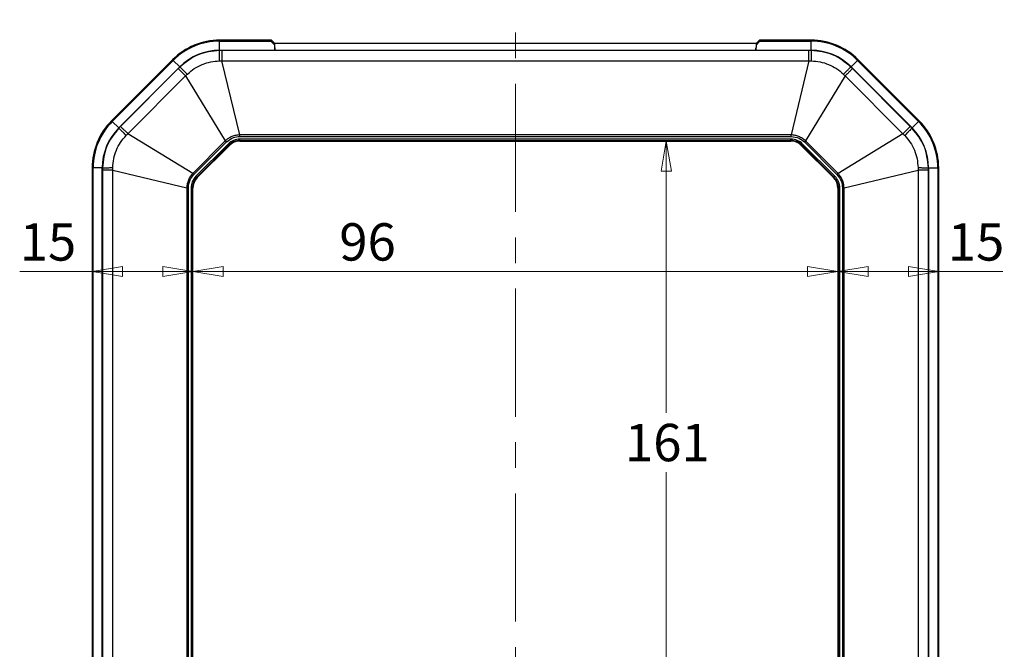
# Model space of a CAD drawing. Units: millimetres. Extents: x 5 to 292, y 5 to 205.
# Drawn here: x 51 to 100, y 143 to 174 of the extents above; entities that cross this region are included whole.
import ezdxf

# ---------------------------------------------------------------- set-up
doc = ezdxf.new("R2010")
doc.units = ezdxf.units.MM
doc.linetypes.add('CENTER', pattern=[10.16, 6.35, -1.27, 1.27, -1.27])
doc.styles.add('SLDTEXTSTYLE0', font='TXT', dxfattribs={"width": 0.75})
doc.dimstyles.new('SLDDIMSTYLE0', dxfattribs={"dimtxt": 1.852083, "dimasz": 1.5, "dimexe": 0, "dimexo": 0.0625, "dimgap": 0.463021, "dimtad": 0, "dimtih": 1, "dimtoh": 1, "dimlfac": 3, "dimrnd": 1e-09, "dimzin": 12, "dimdsep": 46, "dimtxsty": 'SLDTEXTSTYLE0', "dimblk1": 'CLOSED', "dimblk2": 'CLOSED', "dimsah": 1, "dimcen": 0.09, "dimadec": 0, "dimazin": 3, "dimtfac": 1, "dimtofl": 0, "dimtmove": 0, "dimatfit": 3, "dimldrblk": 'CLOSED', "dimfxl": 0, "dimfrac": 2, "dimtolj": 1, "dimtzin": 12, "dimarcsym": 0})

# ---------------------------------------------------------------- blocks, each defined once
blk = doc.blocks.new('_CLOSED')
at = {"color": 0, "linetype": 'ByBlock', "lineweight": -2}
for p, q in [((-1, 0.166667), (0, 0)), ((-1, 0.166667), (-1, -0.166667)), ((0, 0), (-1, -0.166667)), ((0, 0), (-1, 0))]:
    blk.add_line(p, q, dxfattribs=at)
blk = doc.blocks.new('_D')
at = {"color": 7, "linetype": 'Continuous', "lineweight": 18}
blk.add_line((59.687, 161.304), (91.687, 161.304), dxfattribs=at)
at = {"color": 7, "linetype": 'Continuous', "lineweight": 18, "xscale": 1.5, "yscale": 1.5, "rotation": 180.0000000000005}
blk.add_blockref('_CLOSED', (59.687, 161.304, -3.761), dxfattribs=at)
at = {"color": 7, "linetype": 'Continuous', "lineweight": 18, "xscale": 1.5, "yscale": 1.5}
blk.add_blockref('_CLOSED', (91.687, 161.304, -3.761), dxfattribs=at)
at = {"color": 7, "linetype": 'Continuous', "lineweight": 18, "insert": (66.948, 163.692), "char_height": 1.8521, "attachment_point": 1, "style": 'SLDTEXTSTYLE0'}
blk.add_mtext('96', dxfattribs=at)
blk = doc.blocks.new('_D_1')
at = {"color": 7, "linetype": 'Continuous', "lineweight": 18}
for p, q in [((83.174, 167.768), (83.174, 154.3)), ((83.174, 114.101), (83.174, 151.357))]:
    blk.add_line(p, q, dxfattribs=at)
at = {"color": 7, "linetype": 'Continuous', "lineweight": 18, "xscale": 1.5, "yscale": 1.5}
for p, rotation in [((83.174, 167.768, -3.761), 90.00000000000045), ((83.174, 114.101, -3.761), 270.0000000000005)]:
    blk.add_blockref('_CLOSED', p, dxfattribs=dict(at, rotation=rotation))
at = {"color": 7, "linetype": 'Continuous', "lineweight": 18, "insert": (81.122, 153.745), "char_height": 1.8521, "attachment_point": 1, "style": 'SLDTEXTSTYLE0'}
blk.add_mtext('161', dxfattribs=at)
blk = doc.blocks.new('_D_2')
at = {"color": 7, "linetype": 'Continuous', "lineweight": 18}
for p, q in [((91.687, 161.304), (96.687, 161.304)), ((96.687, 161.304), (99.876, 161.304))]:
    blk.add_line(p, q, dxfattribs=at)
at = {"color": 7, "linetype": 'Continuous', "lineweight": 18, "xscale": 1.5, "yscale": 1.5, "rotation": 180.0000000000004}
blk.add_blockref('_CLOSED', (91.687, 161.304, -3.761), dxfattribs=at)
at = {"color": 7, "linetype": 'Continuous', "lineweight": 18, "xscale": 1.5, "yscale": 1.5}
blk.add_blockref('_CLOSED', (96.687, 161.304, -3.761), dxfattribs=at)
at = {"color": 7, "linetype": 'Continuous', "lineweight": 18, "insert": (97.139, 163.692), "char_height": 1.8521, "attachment_point": 1, "style": 'SLDTEXTSTYLE0'}
blk.add_mtext('15', dxfattribs=at)
blk = doc.blocks.new('_D_3')
at = {"color": 7, "linetype": 'Continuous', "lineweight": 18}
for q in [(51.092, 161.304), (59.687, 161.304)]:
    blk.add_line((54.687, 161.304), q, dxfattribs=at)
at = {"color": 7, "linetype": 'Continuous', "lineweight": 18, "xscale": 1.5, "yscale": 1.5, "rotation": 180.0000000000004}
blk.add_blockref('_CLOSED', (54.687, 161.304, -3.761), dxfattribs=at)
at = {"color": 7, "linetype": 'Continuous', "lineweight": 18, "xscale": 1.5, "yscale": 1.5}
blk.add_blockref('_CLOSED', (59.687, 161.304, -3.761), dxfattribs=at)
at = {"color": 7, "linetype": 'Continuous', "lineweight": 18, "insert": (51.092, 163.692), "char_height": 1.8521, "attachment_point": 1, "style": 'SLDTEXTSTYLE0'}
blk.add_mtext('15', dxfattribs=at)

msp = doc.modelspace()

# ---------------------------------------------------------------- linework, layer by layer
at = {"color": 7, "linetype": 'CENTER', "lineweight": 18}
msp.add_line((75.687, 180.7698), (75.687, 101.0994), dxfattribs=at)
at = {"color": 7, "linetype": 'Continuous', "lineweight": 25}
for p, q in [((61.0134, 172.7679), (61.0134, 172.7223)), ((63.553, 172.7679), (61.0134, 172.7679)), ((61.0134, 172.2679), (61.0134, 172.7223)), ((61.0134, 172.7223), (63.553, 172.7223)), ((63.553, 172.7679), (63.553, 172.7223)), ((63.553, 172.7223), (63.7495, 172.5269)), ((63.7481, 172.6012), (63.6001, 172.7484)), ((63.7482, 172.6008), (63.7484, 172.6012)), ((63.7484, 172.6012), (63.7485, 172.597)), ((87.6255, 172.6012), (63.7484, 172.6012)), ((63.751, 172.2679), (63.7495, 172.5269)), ((87.6244, 172.5269), (87.6229, 172.2679)), ((87.6244, 172.5269), (87.821, 172.7223)), ((87.6254, 172.597), (87.6255, 172.6012)), ((87.6255, 172.6012), (87.6257, 172.6008)), ((87.7738, 172.7484), (87.6258, 172.6012)), ((87.821, 172.7223), (87.821, 172.7679)), ((90.3605, 172.7679), (87.821, 172.7679)), ((87.821, 172.7223), (90.3605, 172.7223)), ((90.3605, 172.7679), (90.3605, 172.7223)), ((90.3605, 172.2679), (90.3605, 172.7223)), ((61.0134, 172.2679), (63.751, 172.2679)), ((61.0134, 172.2555), (61.0134, 172.2679)), ((61.0134, 172.2679), (90.3605, 172.2679)), ((90.2459, 172.2554), (61.128, 172.2554)), ((63.7503, 172.3825), (63.7513, 172.2679)), ((63.7513, 172.2679), (87.6226, 172.2679)), ((87.6226, 172.2679), (87.6236, 172.3825)), ((87.6229, 172.2679), (90.3605, 172.2679)), ((90.3605, 172.2679), (90.3605, 172.2555)), ((58.68, 171.8014), (55.6535, 168.7749)), ((55.6857, 168.7427), (58.7122, 171.7691)), ((59.0335, 171.4478), (58.7122, 171.7691)), ((62.0121, 168.0727), (61.128, 171.7452)), ((61.128, 171.7452), (90.2459, 171.7452)), ((90.2459, 171.7452), (89.3618, 168.0727)), ((92.3404, 171.4478), (92.6617, 171.7691)), ((92.6617, 171.7691), (95.6882, 168.7427)), ((95.7204, 168.7749), (92.6939, 171.8014)), ((56.0071, 168.4213), (59.0335, 171.4478)), ((58.9613, 171.3579), (56.0969, 168.4935)), ((56.4577, 168.1328), (59.3221, 170.9972)), ((59.0335, 171.4478), (59.0423, 171.439)), ((59.3221, 170.9972), (61.2937, 167.7752)), ((92.0518, 170.9972), (90.0802, 167.7752)), ((92.0518, 170.9972), (94.9163, 168.1328)), ((92.3316, 171.439), (92.3404, 171.4478)), ((92.3404, 171.4478), (95.3669, 168.4213)), ((95.277, 168.4935), (92.4126, 171.3579)), ((56.0071, 168.4213), (55.6857, 168.7427)), ((95.3669, 168.4213), (95.6882, 168.7427)), ((56.0159, 168.4125), (56.0071, 168.4213)), ((59.6797, 166.1611), (56.4577, 168.1328)), ((62.0121, 167.9953), (62.0121, 168.0727)), ((89.3618, 168.0727), (62.0121, 168.0727)), ((89.3618, 167.9953), (89.3618, 168.0727)), ((94.9163, 168.1328), (91.6942, 166.1611)), ((95.3669, 168.4213), (95.3581, 168.4125)), ((61.2937, 167.7752), (59.6797, 166.1611)), ((59.7344, 166.1064), (61.3485, 167.7204)), ((61.4366, 167.6193), (59.8355, 166.0183)), ((59.8824, 165.9714), (61.4835, 167.5724)), ((61.5028, 167.5531), (61.4835, 167.5724)), ((62.0121, 167.9953), (89.3618, 167.9953)), ((62.0213, 167.7952), (62.0213, 167.8616)), ((89.3526, 167.8616), (62.0213, 167.8616)), ((62.0213, 167.7952), (89.3526, 167.7952)), ((62.0213, 167.7679), (62.0213, 167.7952)), ((62.0213, 167.7679), (89.3526, 167.7679)), ((89.3526, 167.7952), (89.3526, 167.8616)), ((89.3526, 167.7679), (89.3526, 167.7952)), ((89.8904, 167.5724), (89.8711, 167.5531)), ((89.8904, 167.5724), (91.4915, 165.9714)), ((91.5384, 166.0183), (89.9373, 167.6193)), ((90.0254, 167.7204), (91.6395, 166.1064)), ((91.6942, 166.1611), (90.0802, 167.7752)), ((59.9017, 165.9521), (61.5028, 167.5531)), ((89.8711, 167.5531), (91.4722, 165.9521)), ((54.687, 166.4414), (54.687, 115.4277)), ((54.687, 166.4414), (54.7325, 166.4414)), ((55.187, 166.4414), (54.7325, 166.4414)), ((54.7325, 115.4277), (54.7325, 166.4414)), ((55.187, 115.4277), (55.187, 166.4414)), ((55.187, 166.4414), (55.1994, 166.4414)), ((55.1995, 166.3268), (55.1995, 115.5423)), ((55.7096, 166.3268), (59.3821, 165.4427)), ((55.7096, 115.5423), (55.7096, 166.3268)), ((91.9918, 165.4427), (95.6643, 166.3268)), ((95.6643, 166.3268), (95.6643, 115.5423)), ((96.1745, 166.4414), (96.187, 166.4414)), ((96.1745, 115.5423), (96.1745, 166.3268)), ((96.187, 166.4414), (96.6414, 166.4414)), ((96.187, 166.4414), (96.187, 115.4277)), ((96.6414, 166.4414), (96.6414, 115.4277)), ((96.687, 166.4414), (96.6414, 166.4414)), ((96.687, 115.4277), (96.687, 166.4414)), ((59.9017, 165.9521), (59.8824, 165.9714)), ((91.4722, 165.9521), (91.4915, 165.9714)), ((59.4595, 165.4427), (59.3821, 165.4427)), ((59.3821, 165.4427), (59.3821, 116.4264)), ((59.4595, 116.4264), (59.4595, 165.4427)), ((59.5933, 165.4335), (59.5933, 116.4356)), ((59.6596, 165.4335), (59.5933, 165.4335)), ((59.6596, 116.4356), (59.6596, 165.4335)), ((59.687, 165.4335), (59.6596, 165.4335)), ((59.687, 116.4356), (59.687, 165.4335)), ((91.687, 165.4335), (91.7143, 165.4335)), ((91.687, 165.4335), (91.687, 116.4356)), ((91.7143, 165.4335), (91.7806, 165.4335)), ((91.7143, 165.4335), (91.7143, 116.4356)), ((91.7806, 116.4356), (91.7806, 165.4335)), ((91.9144, 165.4427), (91.9918, 165.4427)), ((91.9144, 165.4427), (91.9144, 116.4264)), ((91.9918, 116.4264), (91.9918, 165.4427))]:
    msp.add_line(p, q, dxfattribs=at)
at = {"color": 7, "linetype": 'Continuous', "lineweight": 25, "flags": 128}
for points in [[(58.68, 171.8014), (58.6805, 171.8008), (58.6822, 171.7991), (58.685, 171.7963), (58.6889, 171.7925), (58.6936, 171.7877), (58.6992, 171.7821), (58.7054, 171.7759), (58.7122, 171.7691)], [(92.6939, 171.8014), (92.6934, 171.8008), (92.6917, 171.7991), (92.6889, 171.7963), (92.685, 171.7925), (92.6803, 171.7877), (92.6747, 171.7821), (92.6685, 171.7759), (92.6617, 171.7691)], [(55.6535, 168.7749), (55.6541, 168.7743), (55.6558, 168.7726), (55.6586, 168.7698), (55.6624, 168.766), (55.6672, 168.7612), (55.6727, 168.7557), (55.679, 168.7494), (55.6857, 168.7427)], [(95.7204, 168.7749), (95.7198, 168.7743), (95.7181, 168.7726), (95.7153, 168.7698), (95.7115, 168.766), (95.7068, 168.7612), (95.7012, 168.7557), (95.6949, 168.7494), (95.6882, 168.7427)], [(61.3485, 167.7204), (61.3416, 167.7273), (61.3347, 167.7342), (61.3278, 167.7411), (61.3209, 167.748), (61.3141, 167.7548), (61.3073, 167.7616), (61.3005, 167.7684), (61.2937, 167.7752)], [(61.4835, 167.5724), (61.4818, 167.5741), (61.4786, 167.5773), (61.4741, 167.5819), (61.4682, 167.5877), (61.4613, 167.5946), (61.4535, 167.6024), (61.4452, 167.6107), (61.4366, 167.6193)], [(89.8904, 167.5724), (89.8921, 167.5741), (89.8953, 167.5773), (89.8999, 167.5819), (89.9057, 167.5877), (89.9126, 167.5946), (89.9204, 167.6024), (89.9287, 167.6107), (89.9373, 167.6193)], [(90.0254, 167.7204), (90.0323, 167.7273), (90.0392, 167.7342), (90.0461, 167.7411), (90.053, 167.748), (90.0598, 167.7548), (90.0667, 167.7616), (90.0734, 167.7684), (90.0802, 167.7752)], [(59.7344, 166.1064), (59.7275, 166.1133), (59.7206, 166.1202), (59.7137, 166.1271), (59.7069, 166.1339), (59.7, 166.1408), (59.6932, 166.1476), (59.6864, 166.1544), (59.6797, 166.1611)], [(91.6942, 166.1611), (91.6875, 166.1544), (91.6807, 166.1476), (91.6739, 166.1408), (91.667, 166.1339), (91.6602, 166.1271), (91.6533, 166.1202), (91.6464, 166.1133), (91.6395, 166.1064)], [(59.8824, 165.9714), (59.8808, 165.973), (59.8776, 165.9762), (59.873, 165.9808), (59.8671, 165.9867), (59.8602, 165.9936), (59.8525, 166.0013), (59.8441, 166.0097), (59.8355, 166.0183)], [(91.4915, 165.9714), (91.4931, 165.973), (91.4963, 165.9762), (91.5009, 165.9808), (91.5068, 165.9867), (91.5137, 165.9936), (91.5215, 166.0013), (91.5298, 166.0097), (91.5384, 166.0183)]]:
    msp.add_lwpolyline(points, dxfattribs=at)
at = {"color": 7, "linetype": 'Continuous', "lineweight": 25}
for centre, radius, start, end in [((61.0134, 169.4679), 3.3, 90, 135), ((61.0134, 169.4679), 3.2544, 90, 135), ((63.553, 172.7012), 0.0667, 45.17054, 90), ((63.6039, 172.6858), 0.0627, 93.48657, 144.38886), ((87.77, 172.6858), 0.0627, 35.61114, 86.51343), ((87.821, 172.7012), 0.0667, 90, 134.82946), ((90.3605, 169.4679), 3.3, 45, 90), ((90.3605, 169.4679), 3.2544, 45, 90), ((61.0134, 169.4679), 2.8, 90, 135), ((90.3605, 169.4679), 2.8, 45, 90), ((57.987, 166.4414), 3.3, 135, 180), ((57.987, 166.4414), 3.2544, 135, 180), ((93.387, 166.4414), 3.2544, 0, 45), ((93.387, 166.4414), 3.3, 0, 45), ((57.987, 166.4414), 2.8, 135, 180), ((93.387, 166.4414), 2.8, 0, 45), ((62.0213, 167.0346), 0.827, 90, 135), ((62.0213, 167.0346), 0.7607, 90, 135), ((62.0213, 167.0346), 0.7333, 90, 135), ((89.3526, 167.0346), 0.827, 45, 90), ((89.3526, 167.0346), 0.7607, 45, 90), ((89.3526, 167.0346), 0.7333, 45, 90), ((60.4203, 165.4335), 0.827, 135, 180), ((60.4203, 165.4335), 0.7607, 135, 180), ((60.4203, 165.4335), 0.7333, 135, 180), ((90.9536, 165.4335), 0.7333, 0, 45), ((90.9536, 165.4335), 0.7607, 0, 45), ((90.9536, 165.4335), 0.827, 0, 45)]:
    msp.add_arc(centre, radius, start, end, dxfattribs=at)
for centre, major_axis, start_param, end_param in [((63.7484, 172.507), (-0.0003, 0.0943), 4.9258681, 6.2831464), ((87.6255, 172.507), (0.0003, 0.0943), 0.0000389, 1.3573172)]:
    msp.add_ellipse(centre, major_axis=major_axis, ratio=0.0127147, start_param=start_param, end_param=end_param, dxfattribs=at)
for points, knots in [([(61.0134, 172.2555), (60.6442, 172.2175), (59.9059, 172.1417), (59.3302, 171.6732), (59.0423, 171.439)], [0, 0, 0, 0, 0.4999998, 1, 1, 1, 1]), ([(61.0061, 171.7436), (61.0064, 171.8106), (61.0071, 171.9447), (61.0088, 172.106), (61.011, 172.2211), (61.0126, 172.244), (61.0134, 172.2555)], [0, 0, 0, 0, 0.2499669, 0.4999399, 0.7498016, 1, 1, 1, 1]), ([(61.128, 172.2554), (61.1066, 172.2554), (61.0684, 172.2554), (61.0302, 172.2554), (61.0134, 172.2555)], [0, 0, 0, 0, 0.5599983, 1, 1, 1, 1]), ([(61.128, 172.2554), (61.128, 172.244), (61.128, 172.2213), (61.128, 172.1065), (61.128, 171.9462), (61.128, 171.8122), (61.128, 171.7452)], [0, 0, 0, 0, 0.2500001, 0.5000006, 0.7499996, 1, 1, 1, 1]), ([(90.3605, 172.2555), (90.3391, 172.2554), (90.3009, 172.2554), (90.2627, 172.2554), (90.2459, 172.2554)], [0, 0, 0, 0, 0.55999293, 1, 1, 1, 1]), ([(90.2459, 171.7452), (90.2459, 171.8122), (90.2459, 171.9462), (90.2459, 172.1065), (90.2459, 172.2213), (90.2459, 172.244), (90.2459, 172.2554)], [0, 0, 0, 0, 0.2500004, 0.4999994, 0.7499999, 1, 1, 1, 1]), ([(90.3605, 172.2555), (90.3613, 172.244), (90.3629, 172.2211), (90.3651, 172.106), (90.3668, 171.9447), (90.3675, 171.8106), (90.3678, 171.7436)], [0, 0, 0, 0, 0.2501984, 0.5000601, 0.7500331, 1, 1, 1, 1]), ([(92.3316, 171.439), (92.0437, 171.6732), (91.468, 172.1417), (90.7297, 172.2175), (90.3605, 172.2555)], [0, 0, 0, 0, 0.5000002, 1, 1, 1, 1]), ([(59.4095, 171.0822), (59.521, 171.1789), (59.7442, 171.3726), (60.1408, 171.5747), (60.5641, 171.7122), (60.8588, 171.7331), (61.0061, 171.7436)], [0, 0, 0, 0, 0.2498654, 0.5, 0.7501346, 1, 1, 1, 1]), ([(61.0061, 171.7436), (61.0289, 171.7439), (61.0695, 171.7444), (61.1101, 171.745), (61.128, 171.7452)], [0, 0, 0, 0, 0.5597478, 1, 1, 1, 1]), ([(90.2459, 171.7452), (90.2687, 171.7449), (90.3093, 171.7444), (90.3499, 171.7438), (90.3678, 171.7436)], [0, 0, 0, 0, 0.5602505, 1, 1, 1, 1]), ([(90.3678, 171.7436), (90.5151, 171.7331), (90.8098, 171.7122), (91.2331, 171.5747), (91.6297, 171.3726), (91.8529, 171.1789), (91.9645, 171.0822)], [0, 0, 0, 0, 0.2498654, 0.5, 0.7501346, 1, 1, 1, 1]), ([(59.0423, 171.439), (59.0272, 171.4239), (59.0002, 171.3968), (58.9732, 171.3698), (58.9613, 171.3579)], [0, 0, 0, 0, 0.5599896, 1, 1, 1, 1]), ([(59.3221, 170.9972), (59.2747, 171.0446), (59.18, 171.1393), (59.0666, 171.2526), (58.9854, 171.3338), (58.9694, 171.3499), (58.9613, 171.3579)], [0, 0, 0, 0, 0.2499991, 0.5000006, 0.75, 1, 1, 1, 1]), ([(59.0423, 171.439), (59.051, 171.4315), (59.0683, 171.4164), (59.1513, 171.3365), (59.2666, 171.2237), (59.3618, 171.1294), (59.4095, 171.0822)], [0, 0, 0, 0, 0.2501984, 0.5000602, 0.7500319, 1, 1, 1, 1]), ([(59.3221, 170.9972), (59.3384, 171.0131), (59.3675, 171.0414), (59.3966, 171.0697), (59.4095, 171.0822)], [0, 0, 0, 0, 0.560262, 1, 1, 1, 1]), ([(91.9645, 171.0822), (92.0121, 171.1294), (92.1074, 171.2237), (92.2226, 171.3365), (92.3056, 171.4164), (92.3229, 171.4315), (92.3316, 171.439)], [0, 0, 0, 0, 0.2499681, 0.4999398, 0.7498016, 1, 1, 1, 1]), ([(91.9645, 171.0822), (91.9808, 171.0663), (92.0099, 171.038), (92.039, 171.0097), (92.0518, 170.9972)], [0, 0, 0, 0, 0.5597431, 1, 1, 1, 1]), ([(92.4126, 171.3579), (92.4045, 171.3499), (92.3885, 171.3338), (92.3073, 171.2526), (92.194, 171.1393), (92.0992, 171.0446), (92.0518, 170.9972)], [0, 0, 0, 0, 0.25, 0.4999994, 0.7500009, 1, 1, 1, 1]), ([(92.4126, 171.3579), (92.3975, 171.3731), (92.3705, 171.4001), (92.3435, 171.4271), (92.3316, 171.439)], [0, 0, 0, 0, 0.5600116, 1, 1, 1, 1]), ([(56.0159, 168.4125), (55.7816, 168.1247), (55.3131, 167.549), (55.2373, 166.8106), (55.1994, 166.4414)], [0, 0, 0, 0, 0.5, 1, 1, 1, 1]), ([(56.0969, 168.4935), (56.0818, 168.4784), (56.0548, 168.4514), (56.0278, 168.4244), (56.0159, 168.4125)], [0, 0, 0, 0, 0.559992, 1, 1, 1, 1]), ([(56.3727, 168.0454), (56.3255, 168.093), (56.2311, 168.1883), (56.1183, 168.3036), (56.0384, 168.3865), (56.0234, 168.4039), (56.0159, 168.4125)], [0, 0, 0, 0, 0.2499665, 0.4999394, 0.7498015, 1, 1, 1, 1]), ([(56.0969, 168.4935), (56.105, 168.4855), (56.121, 168.4694), (56.2022, 168.3882), (56.3156, 168.2749), (56.4103, 168.1802), (56.4577, 168.1328)], [0, 0, 0, 0, 0.2500004, 0.4999995, 0.7499983, 1, 1, 1, 1]), ([(56.3727, 168.0454), (56.3885, 168.0617), (56.4169, 168.0908), (56.4452, 168.12), (56.4577, 168.1328)], [0, 0, 0, 0, 0.5597512, 1, 1, 1, 1]), ([(62.0121, 168.0727), (61.9459, 168.0679), (61.8134, 168.0581), (61.623, 167.9962), (61.4447, 167.9054), (61.344, 167.8186), (61.2937, 167.7752)], [0, 0, 0, 0, 0.2499354, 0.4999996, 0.7500642, 1, 1, 1, 1]), ([(90.0802, 167.7752), (90.0299, 167.8186), (89.9293, 167.9054), (89.7509, 167.9962), (89.5605, 168.0581), (89.428, 168.0679), (89.3618, 168.0727)], [0, 0, 0, 0, 0.2499358, 0.5000004, 0.7500646, 1, 1, 1, 1]), ([(94.9163, 168.1328), (94.9636, 168.1802), (95.0584, 168.2749), (95.1717, 168.3882), (95.2529, 168.4694), (95.269, 168.4855), (95.277, 168.4935)], [0, 0, 0, 0, 0.25000167, 0.50000052, 0.74999957, 1, 1, 1, 1]), ([(94.9163, 168.1328), (94.9321, 168.1165), (94.9605, 168.0873), (94.9888, 168.0582), (95.0012, 168.0454)], [0, 0, 0, 0, 0.5602558, 1, 1, 1, 1]), ([(95.3581, 168.4125), (95.3505, 168.4039), (95.3355, 168.3865), (95.2556, 168.3036), (95.1428, 168.1883), (95.0484, 168.093), (95.0012, 168.0454)], [0, 0, 0, 0, 0.2501985, 0.5000606, 0.7500335, 1, 1, 1, 1]), ([(95.3581, 168.4125), (95.3429, 168.4276), (95.3159, 168.4546), (95.2889, 168.4816), (95.277, 168.4935)], [0, 0, 0, 0, 0.559993, 1, 1, 1, 1]), ([(96.1745, 166.4414), (96.1366, 166.8106), (96.0608, 167.549), (95.5923, 168.1247), (95.3581, 168.4125)], [0, 0, 0, 0, 0.5, 1, 1, 1, 1]), ([(55.7113, 166.4487), (55.7218, 166.596), (55.7427, 166.8907), (55.8802, 167.3141), (56.0823, 167.7107), (56.2759, 167.9339), (56.3727, 168.0454)], [0, 0, 0, 0, 0.24986585, 0.50000061, 0.75013433, 1, 1, 1, 1]), ([(61.3485, 167.7204), (61.4586, 167.8069), (61.6554, 167.9615), (61.903, 167.985), (62.0121, 167.9953)], [0, 0, 0, 0, 0.5593774, 1, 1, 1, 1]), ([(89.3618, 167.9953), (89.5008, 167.9786), (89.7493, 167.9487), (89.941, 167.7902), (90.0254, 167.7204)], [0, 0, 0, 0, 0.5593775, 1, 1, 1, 1]), ([(95.0012, 168.0454), (95.098, 167.9339), (95.2916, 167.7107), (95.4937, 167.3141), (95.6313, 166.8907), (95.6522, 166.596), (95.6626, 166.4487)], [0, 0, 0, 0, 0.24986567, 0.49999939, 0.75013415, 1, 1, 1, 1]), ([(55.1994, 166.4414), (55.2109, 166.4422), (55.2338, 166.4439), (55.3489, 166.446), (55.5102, 166.4478), (55.6443, 166.4484), (55.7113, 166.4487)], [0, 0, 0, 0, 0.2501981, 0.5000603, 0.750032, 1, 1, 1, 1]), ([(55.1994, 166.4414), (55.1994, 166.42), (55.1994, 166.3818), (55.1994, 166.3436), (55.1995, 166.3268)], [0, 0, 0, 0, 0.5600085, 1, 1, 1, 1]), ([(55.7096, 166.3268), (55.6426, 166.3268), (55.5086, 166.3268), (55.3484, 166.3268), (55.2335, 166.3268), (55.2108, 166.3268), (55.1995, 166.3268)], [0, 0, 0, 0, 0.2499993, 0.4999997, 0.7499996, 1, 1, 1, 1]), ([(55.7096, 166.3268), (55.7099, 166.3496), (55.7105, 166.3902), (55.7111, 166.4309), (55.7113, 166.4487)], [0, 0, 0, 0, 0.5602561, 1, 1, 1, 1]), ([(59.6797, 166.1611), (59.6363, 166.1108), (59.5495, 166.0102), (59.4587, 165.8318), (59.3968, 165.6415), (59.387, 165.509), (59.3821, 165.4427)], [0, 0, 0, 0, 0.2499373, 0.5000005, 0.7500632, 1, 1, 1, 1]), ([(59.4595, 165.4427), (59.4763, 165.5817), (59.5061, 165.8302), (59.6646, 166.0219), (59.7344, 166.1064)], [0, 0, 0, 0, 0.5593777, 1, 1, 1, 1]), ([(91.6395, 166.1064), (91.726, 165.9963), (91.8806, 165.7994), (91.904, 165.5518), (91.9144, 165.4427)], [0, 0, 0, 0, 0.5593772, 1, 1, 1, 1]), ([(91.9918, 165.4427), (91.9869, 165.509), (91.9772, 165.6415), (91.9152, 165.8318), (91.8244, 166.0102), (91.7376, 166.1108), (91.6942, 166.1611)], [0, 0, 0, 0, 0.2499368, 0.4999995, 0.7500627, 1, 1, 1, 1]), ([(95.6626, 166.4487), (95.6629, 166.426), (95.6635, 166.3854), (95.6641, 166.3447), (95.6643, 166.3268)], [0, 0, 0, 0, 0.5597332, 1, 1, 1, 1]), ([(95.6626, 166.4487), (95.7297, 166.4484), (95.8637, 166.4478), (96.025, 166.446), (96.1402, 166.4439), (96.1631, 166.4422), (96.1745, 166.4414)], [0, 0, 0, 0, 0.249968, 0.4999397, 0.7498019, 1, 1, 1, 1]), ([(96.1745, 166.3268), (96.1631, 166.3268), (96.1404, 166.3268), (96.0256, 166.3268), (95.8653, 166.3268), (95.7313, 166.3268), (95.6643, 166.3268)], [0, 0, 0, 0, 0.25000039, 0.50000034, 0.75000067, 1, 1, 1, 1]), ([(96.1745, 166.3268), (96.1745, 166.3482), (96.1745, 166.3864), (96.1745, 166.4246), (96.1745, 166.4414)], [0, 0, 0, 0, 0.5599922, 1, 1, 1, 1])]:
    msp.add_open_spline(points, degree=3, knots=knots, dxfattribs=at)

# ---------------------------------------------------------------- dimensions: what is measured, and where the dimension line sits
at = {"color": 7, "linetype": 'Continuous', "lineweight": 18}
for base, p1, p2, angle, picture, middle in [((83.1744, 114.1012), (89.3526, 167.7679), (89.3526, 114.1012), 90, '_D_1', (83.1744, 152.8288)), ((91.687, 162.7756), (59.687, 165.4335), (91.687, 165.4335), 0, '_D', (68.3163, 162.7756))]:
    dim = msp.add_linear_dim(base=base, p1=p1, p2=p2, angle=angle, dimstyle='SLDDIMSTYLE0', dxfattribs=at)
    dim.commit()
    dim.dimension.update_dxf_attribs({"geometry": picture, "text_midpoint": middle, "dimtype": 160})
for base, p1, p2, picture, middle in [((59.687, 162.7756), (54.687, 166.4414), (59.687, 165.4335), '_D_3', (52.4605, 162.7756)), ((96.687, 162.7756), (91.687, 165.4335), (96.687, 166.4414), '_D_2', (98.5076, 162.7756))]:
    dim = msp.add_linear_dim(base=base, p1=p1, p2=p2, dimstyle='SLDDIMSTYLE0', dxfattribs=at)
    dim.commit()
    dim.dimension.update_dxf_attribs({"geometry": picture, "text_midpoint": middle, "dimtype": 160})

doc.saveas('drawing.dxf')
